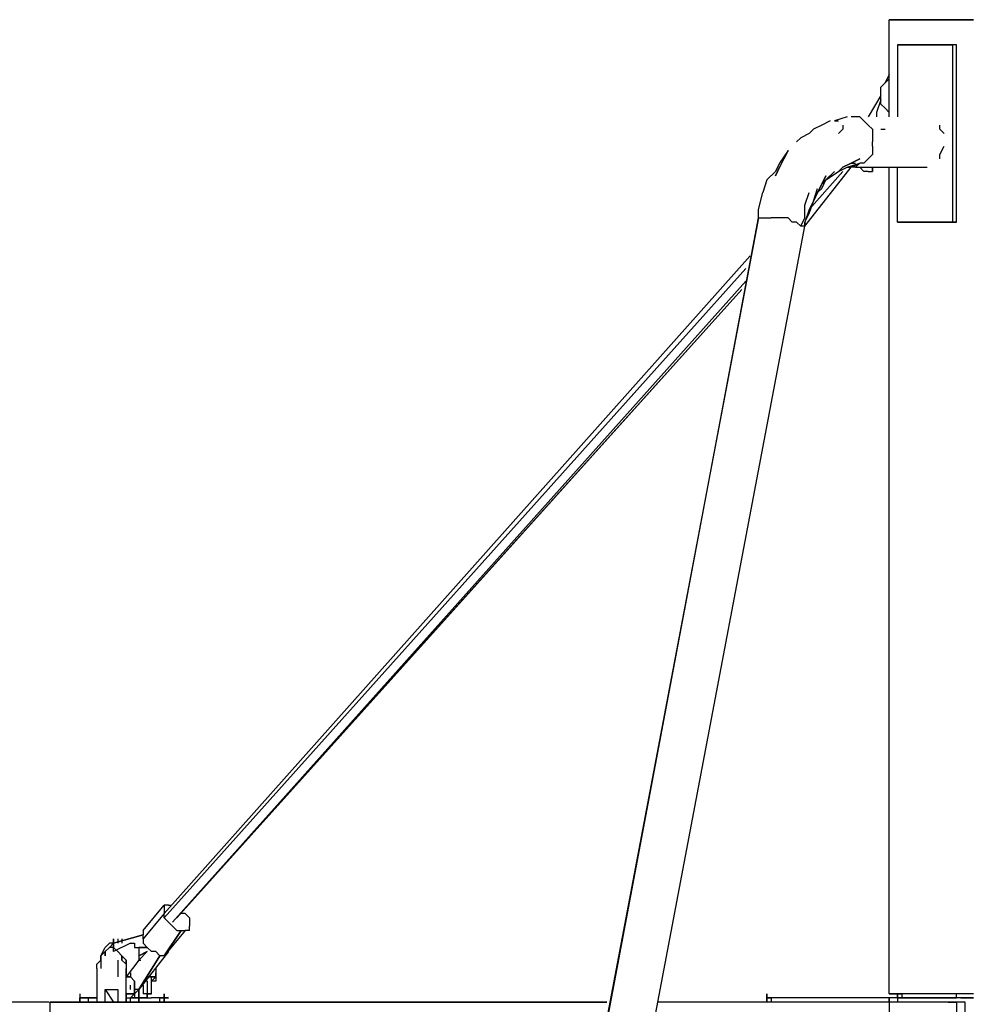
# Model space of a CAD drawing. Extents: x -3311 to 4657, y -4 to 4488.
# Drawn here: x -1863 to -909, y 2445 to 3434 of the extents above; entities that cross this region are included whole.
import ezdxf

# ---------------------------------------------------------------- set-up
doc = ezdxf.new("R2010")
doc.units = 0
doc.header["$LTSCALE"] = 5
doc.header["$PDMODE"] = 33
doc.header["$PDSIZE"] = 20
doc.layers.get('0').update_dxf_attribs({"linetype": 'CONTINUOUS'})
doc.layers.get('Defpoints').update_dxf_attribs({"linetype": 'CONTINUOUS'})
doc.layers.add('Lg_dim', color=7, linetype='CONTINUOUS')
doc.layers.add('Lg_prod', color=40, linetype='CONTINUOUS')
doc.styles.add('LG1', font='ARIAL.TTF', dxfattribs={"height": 185})
doc.styles.get("Standard").update_dxf_attribs({"font": 'SIMPLEX'})
doc.dimstyles.new('LG_DIM', dxfattribs={"dimtxt": 2.5, "dimasz": 2.5, "dimexe": 1.25, "dimexo": 0.625, "dimtad": 1, "dimdec": 4, "dimdsep": 46, "dimlunit": 6, "dimtxsty": 'Standard', "dimcen": 2.5, "dimadec": 0, "dimazin": 0, "dimtfac": 1, "dimtdec": 4, "dimtmove": 0, "dimatfit": 3, "dimfxl": 0, "dimtolj": 1, "dimtzin": 0, "dimarcsym": 0})

# ---------------------------------------------------------------- blocks, each defined once
blk = doc.blocks.new('150211MS')
at = {"layer": 'Lg_prod'}
for p, q in [((-84.674, 3433.5307), (-169.348, 3433.5307)), ((-169.348, 3433.5307), (-84.674, 3433.5307)), ((-169.348, 3336.1556), (-169.348, 3433.5307)), ((-160.8806, 3408.1285), (-105.8425, 3408.1285)), ((-160.8806, 3408.1285), (-160.8806, 3336.1556)), ((-105.8425, 3408.1285), (-160.8806, 3408.1285)), ((-105.8425, 3408.1285), (-105.8425, 3230.3131)), ((-101.6088, 3408.1285), (-105.8425, 3408.1285)), ((-101.6088, 3408.1285), (-105.8425, 3408.1285)), ((-101.6088, 3230.3131), (-101.6088, 3408.1285)), ((-169.348, 3378.4926), (-173.5817, 3370.0252)), ((-169.348, 3374.2589), (-173.5817, 3370.0252)), ((-177.8154, 3365.7915), (-173.5817, 3370.0252)), ((-177.8154, 3357.3241), (-177.8154, 3365.7915)), ((-177.8154, 3357.3241), (-190.5165, 3336.1556)), ((-177.8154, 3353.0904), (-182.0491, 3340.3893)), ((-177.8154, 3353.0904), (-177.8154, 3357.3241)), ((-177.8154, 3348.8567), (-177.8154, 3353.0904)), ((-177.8154, 3348.8567), (-173.5817, 3344.623)), ((-173.5817, 3344.623), (-177.8154, 3348.8567)), ((-173.5817, 3344.623), (-169.348, 3340.3893)), ((-228.6198, 3331.9219), (-237.0872, 3327.6882)), ((-211.685, 3336.1556), (-224.3861, 3331.9219)), ((-224.3861, 3331.9219), (-220.1524, 3331.9219)), ((-203.2176, 3336.1556), (-207.4513, 3336.1556)), ((-198.9839, 3336.1556), (-203.2176, 3336.1556)), ((-194.7502, 3331.9219), (-198.9839, 3336.1556)), ((-190.5165, 3327.6882), (-194.7502, 3331.9219)), ((-182.0491, 3340.3893), (-182.0491, 3336.1556)), ((-245.5546, 3323.4545), (-249.7883, 3319.2208)), ((-237.0872, 3327.6882), (-245.5546, 3323.4545)), ((-215.9187, 3323.4545), (-220.1524, 3319.2208)), ((-215.9187, 3327.6882), (-215.9187, 3323.4545)), ((-186.2828, 3323.4545), (-190.5165, 3327.6882)), ((-186.2828, 3323.4545), (-186.2828, 3319.2208)), ((-177.8154, 3323.4545), (-173.5817, 3323.4545)), ((-118.5436, 3323.4545), (-118.5436, 3327.6882)), ((-114.3099, 3319.2208), (-118.5436, 3323.4545)), ((-258.2557, 3314.9871), (-262.4894, 3310.7534)), ((-249.7883, 3319.2208), (-258.2557, 3314.9871)), ((-249.7883, 3319.2208), (-258.2557, 3314.9871)), ((-186.2828, 3319.2208), (-186.2828, 3310.7534)), ((-270.9568, 3302.286), (-279.4242, 3289.5849)), ((-275.1905, 3293.8186), (-270.9568, 3302.286)), ((-270.9568, 3302.286), (-275.1905, 3293.8186)), ((-186.2828, 3306.5197), (-186.2828, 3310.7534)), ((-186.2828, 3306.5197), (-186.2828, 3298.0523)), ((-118.5436, 3298.0523), (-114.3099, 3306.5197)), ((-275.1905, 3293.8186), (-279.4242, 3285.3512)), ((-207.4513, 3289.5849), (-198.9839, 3293.8186)), ((-198.9839, 3293.8186), (-207.4513, 3289.5849)), ((-190.5165, 3293.8186), (-194.7502, 3289.5849)), ((-186.2828, 3298.0523), (-190.5165, 3293.8186)), ((-118.5436, 3293.8186), (-118.5436, 3298.0523)), ((-279.4242, 3289.5849), (-283.6579, 3281.1175)), ((-279.4242, 3289.5849), (-283.6579, 3281.1175)), ((-283.6579, 3276.8838), (-279.4242, 3285.3512)), ((-279.4242, 3285.3512), (-283.6579, 3276.8838)), ((-254.022, 3226.0794), (-207.4513, 3285.3512)), ((-254.022, 3226.0794), (-207.4513, 3285.3512)), ((-254.022, 3226.0794), (-207.4513, 3285.3512)), ((-220.1524, 3281.1175), (-211.685, 3285.3512)), ((-215.9187, 3285.3512), (-220.1524, 3281.1175)), ((-207.4513, 3289.5849), (-215.9187, 3285.3512)), ((-215.9187, 3285.3512), (-207.4513, 3289.5849)), ((-211.685, 3285.3512), (-198.9839, 3289.5849)), ((-211.685, 3285.3512), (-207.4513, 3285.3512)), ((-207.4513, 3289.5849), (-203.2176, 3289.5849)), ((-207.4513, 3285.3512), (-198.9839, 3289.5849)), ((-203.2176, 3285.3512), (-207.4513, 3285.3512)), ((-198.9839, 3289.5849), (-203.2176, 3285.3512)), ((-203.2176, 3285.3512), (-131.2447, 3285.3512)), ((-194.7502, 3289.5849), (-198.9839, 3289.5849)), ((-194.7502, 3281.1175), (-198.9839, 3285.3512)), ((-186.2828, 3281.1175), (-186.2828, 3285.3512)), ((-186.2828, 3285.3512), (-186.2828, 3281.1175)), ((-169.348, 2455.546), (-169.348, 3285.3512)), ((-160.8806, 3230.3131), (-160.8806, 3285.3512)), ((-292.1253, 3272.6501), (-296.359, 3259.949)), ((-283.6579, 3281.1175), (-292.1253, 3272.6501)), ((-215.9187, 3281.1175), (-249.7883, 3243.0142)), ((-249.7883, 3243.0142), (-215.9187, 3281.1175)), ((-215.9187, 3281.1175), (-249.7883, 3243.0142)), ((-237.0872, 3268.4164), (-232.8535, 3276.8838)), ((-232.8535, 3276.8838), (-237.0872, 3268.4164)), ((-232.8535, 3272.6501), (-237.0872, 3268.4164)), ((-237.0872, 3268.4164), (-232.8535, 3272.6501)), ((-237.0872, 3264.1827), (-232.8535, 3272.6501)), ((-237.0872, 3264.1827), (-232.8535, 3272.6501)), ((-232.8535, 3272.6501), (-220.1524, 3281.1175)), ((-224.3861, 3281.1175), (-232.8535, 3272.6501)), ((-232.8535, 3272.6501), (-228.6198, 3276.8838)), ((-228.6198, 3276.8838), (-232.8535, 3272.6501)), ((-190.5165, 3281.1175), (-194.7502, 3281.1175)), ((-190.5165, 3281.1175), (-186.2828, 3281.1175)), ((-245.5546, 3251.4816), (-241.3209, 3264.1827)), ((-237.0872, 3268.4164), (-241.3209, 3259.949)), ((-237.0872, 3268.4164), (-241.3209, 3259.949)), ((-241.3209, 3259.949), (-237.0872, 3268.4164)), ((-241.3209, 3259.949), (-237.0872, 3264.1827)), ((-300.5927, 3243.0142), (-296.359, 3259.949)), ((-254.022, 3247.2479), (-249.7883, 3259.949)), ((-241.3209, 3259.949), (-245.5546, 3251.4816)), ((-300.5927, 3234.5468), (-300.5927, 3243.0142)), ((-254.022, 3234.5468), (-254.022, 3247.2479)), ((-249.7883, 3243.0142), (-254.022, 3230.3131)), ((-249.7883, 3243.0142), (-254.022, 3230.3131)), ((-249.7883, 3238.7805), (-245.5546, 3251.4816)), ((-245.5546, 3251.4816), (-249.7883, 3243.0142)), ((-300.5927, 3234.5468), (-850.9737, 334.4623)), ((-846.74, 334.4623), (-300.5927, 3234.5468)), ((-300.5927, 3234.5468), (-296.359, 3234.5468)), ((-296.359, 3234.5468), (-287.8916, 3234.5468)), ((-283.6579, 3234.5468), (-287.8916, 3234.5468)), ((-279.4242, 3234.5468), (-283.6579, 3234.5468)), ((-270.9568, 3234.5468), (-279.4242, 3234.5468)), ((-266.7231, 3230.3131), (-270.9568, 3234.5468)), ((-258.2557, 3226.0794), (-254.022, 3234.5468)), ((-254.022, 3230.3131), (-249.7883, 3238.7805)), ((-804.403, 325.9949), (-254.022, 3226.0794)), ((-804.403, 321.7612), (-254.022, 3226.0794)), ((-262.4894, 3230.3131), (-266.7231, 3230.3131)), ((-258.2557, 3226.0794), (-262.4894, 3230.3131)), ((-254.022, 3226.0794), (-258.2557, 3226.0794)), ((-254.022, 3226.0794), (-254.022, 3230.3131)), ((-254.022, 3230.3131), (-254.022, 3226.0794)), ((-254.022, 3230.3131), (-254.022, 3226.0794)), ((-160.8806, 3230.3131), (-105.8425, 3230.3131)), ((-105.8425, 3230.3131), (-160.8806, 3230.3131)), ((-101.6088, 3230.3131), (-105.8425, 3230.3131)), ((-105.8425, 3230.3131), (-101.6088, 3230.3131)), ((-309.0601, 3196.4435), (-897.5444, 2535.9863)), ((-313.2938, 3183.7424), (-897.5444, 2531.7526)), ((-897.5444, 2531.7526), (-313.2938, 3183.7424)), ((-313.2938, 3171.0413), (-889.077, 2527.5189)), ((-889.077, 2527.5189), (-313.2938, 3171.0413)), ((-889.077, 2527.5189), (-313.2938, 3171.0413)), ((-317.5275, 3162.5739), (-889.077, 2527.5189)), ((-889.077, 2527.5189), (-317.5275, 3162.5739)), ((-884.8433, 2531.7526), (-317.5275, 3162.5739)), ((-918.7129, 2519.0515), (-897.5444, 2544.4537)), ((-918.7129, 2519.0515), (-897.5444, 2544.4537)), ((-897.5444, 2544.4537), (-897.5444, 2540.22)), ((-893.3107, 2544.4537), (-897.5444, 2544.4537)), ((-893.3107, 2544.4537), (-891.1938, 2544.4537)), ((-897.5444, 2535.9863), (-918.7129, 2510.5841)), ((-897.5444, 2535.9863), (-918.7129, 2510.5841)), ((-897.5444, 2535.9863), (-918.7129, 2510.5841)), ((-897.5444, 2540.22), (-897.5444, 2535.9863)), ((-897.5444, 2531.7526), (-897.5444, 2535.9863)), ((-893.3107, 2527.5189), (-897.5444, 2531.7526)), ((-876.3759, 2535.9863), (-880.6096, 2535.9863)), ((-876.3759, 2535.9863), (-872.1422, 2531.7526)), ((-872.1422, 2531.7526), (-872.1422, 2527.5189)), ((-889.077, 2523.2852), (-893.3107, 2527.5189)), ((-884.8433, 2519.0515), (-889.077, 2523.2852)), ((-872.1422, 2527.5189), (-872.1422, 2523.2852)), ((-872.1422, 2519.0515), (-872.1422, 2523.2852)), ((-948.3488, 2506.3504), (-918.7129, 2514.8178)), ((-918.7129, 2514.8178), (-948.3488, 2506.3504)), ((-918.7129, 2514.8178), (-948.3488, 2506.3504)), ((-918.7129, 2519.0515), (-918.7129, 2514.8178)), ((-918.7129, 2510.5841), (-918.7129, 2514.8178)), ((-880.6096, 2519.0515), (-897.5444, 2493.6493)), ((-876.3759, 2519.0515), (-897.5444, 2493.6493)), ((-897.5444, 2493.6493), (-880.6096, 2519.0515)), ((-884.8433, 2519.0515), (-880.6096, 2519.0515)), ((-884.8433, 2519.0515), (-880.6096, 2519.0515)), ((-880.6096, 2519.0515), (-876.3759, 2519.0515)), ((-872.1422, 2519.0515), (-876.3759, 2519.0515)), ((-961.0499, 2493.6493), (-956.8162, 2502.1167)), ((-952.5825, 2506.3504), (-956.8162, 2502.1167)), ((-952.5825, 2502.1167), (-956.8162, 2497.883)), ((-952.5825, 2502.1167), (-948.3488, 2506.3504)), ((-952.5825, 2502.1167), (-948.3488, 2506.3504)), ((-948.3488, 2506.3504), (-952.5825, 2506.3504)), ((-952.5825, 2502.1167), (-948.3488, 2506.3504)), ((-948.3488, 2506.3504), (-952.5825, 2502.1167)), ((-948.3488, 2502.1167), (-952.5825, 2502.1167)), ((-948.3488, 2510.5841), (-948.3488, 2506.3504)), ((-948.3488, 2502.1167), (-948.3488, 2510.5841)), ((-948.3488, 2506.3504), (-948.3488, 2502.1167)), ((-948.3488, 2502.1167), (-948.3488, 2506.3504)), ((-948.3488, 2506.3504), (-948.3488, 2502.1167)), ((-948.3488, 2497.883), (-948.3488, 2506.3504)), ((-948.3488, 2506.3504), (-948.3488, 2502.1167)), ((-948.3488, 2506.3504), (-948.3488, 2502.1167)), ((-931.414, 2506.3504), (-948.3488, 2497.883)), ((-944.1151, 2497.883), (-948.3488, 2502.1167)), ((-944.1151, 2510.5841), (-944.1151, 2506.3504)), ((-939.8814, 2510.5841), (-939.8814, 2506.3504)), ((-931.414, 2506.3504), (-927.1803, 2506.3504)), ((-927.1803, 2506.3504), (-927.1803, 2502.1167)), ((-927.1803, 2502.1167), (-922.9466, 2502.1167)), ((-922.9466, 2502.1167), (-922.9466, 2497.883)), ((-914.4792, 2502.1167), (-922.9466, 2502.1167)), ((-922.9466, 2502.1167), (-914.4792, 2502.1167)), ((-914.4792, 2502.1167), (-922.9466, 2502.1167)), ((-918.7129, 2510.5841), (-918.7129, 2506.3504)), ((-918.7129, 2506.3504), (-914.4792, 2502.1167)), ((-918.7129, 2502.1167), (-916.5961, 2502.1167)), ((-910.2455, 2497.883), (-914.4792, 2502.1167)), ((-961.0499, 2493.6493), (-956.8162, 2497.883)), ((-961.0499, 2493.6493), (-961.0499, 2489.4156)), ((-961.0499, 2489.4156), (-961.0499, 2493.6493)), ((-961.0499, 2489.4156), (-961.0499, 2493.6493)), ((-956.8162, 2493.6493), (-956.8162, 2497.883)), ((-956.8162, 2497.883), (-956.8162, 2493.6493)), ((-939.8814, 2493.6493), (-944.1151, 2497.883)), ((-944.1151, 2497.883), (-939.8814, 2493.6493)), ((-939.8814, 2493.6493), (-935.6477, 2489.4156)), ((-939.8814, 2489.4156), (-939.8814, 2493.6493)), ((-939.8814, 2493.6493), (-939.8814, 2489.4156)), ((-914.4792, 2497.883), (-922.9466, 2493.6493)), ((-922.9466, 2493.6493), (-914.4792, 2497.883)), ((-914.4792, 2497.883), (-922.9466, 2493.6493)), ((-922.9466, 2489.4156), (-914.4792, 2497.883)), ((-914.4792, 2497.883), (-922.9466, 2489.4156)), ((-893.3107, 2497.883), (-922.9466, 2459.7797)), ((-922.9466, 2497.883), (-922.9466, 2493.6493)), ((-901.7781, 2493.6493), (-922.9466, 2459.7797)), ((-922.9466, 2459.7797), (-901.7781, 2493.6493)), ((-922.9466, 2493.6493), (-922.9466, 2489.4156)), ((-906.0118, 2497.883), (-910.2455, 2497.883)), ((-901.7781, 2493.6493), (-906.0118, 2497.883)), ((-897.5444, 2493.6493), (-901.7781, 2493.6493)), ((-897.5444, 2493.6493), (-893.3107, 2497.883)), ((-965.2836, 2485.1819), (-961.0499, 2489.4156)), ((-965.2836, 2480.9482), (-965.2836, 2485.1819)), ((-961.0499, 2489.4156), (-961.0499, 2485.1819)), ((-961.0499, 2489.4156), (-961.0499, 2485.1819)), ((-961.0499, 2485.1819), (-961.0499, 2480.9482)), ((-944.1151, 2489.4156), (-944.1151, 2485.1819)), ((-944.1151, 2485.1819), (-944.1151, 2480.9482)), ((-939.8814, 2489.4156), (-935.6477, 2485.1819)), ((-935.6477, 2485.1819), (-935.6477, 2489.4156)), ((-935.6477, 2489.4156), (-935.6477, 2485.1819)), ((-922.9466, 2489.4156), (-935.6477, 2472.4808)), ((-935.6477, 2485.1819), (-935.6477, 2480.9482)), ((-922.9466, 2489.4156), (-920.8298, 2489.4156)), ((-965.2836, 2480.9482), (-965.2836, 2472.4808)), ((-965.2836, 2472.4808), (-965.2836, 2455.546)), ((-944.1151, 2480.9482), (-944.1151, 2476.7145)), ((-944.1151, 2476.7145), (-944.1151, 2472.4808)), ((-935.6477, 2472.4808), (-935.6477, 2480.9482)), ((-935.6477, 2480.9482), (-935.6477, 2472.4808)), ((-935.6477, 2472.4808), (-935.6477, 2480.9482)), ((-935.6477, 2480.9482), (-935.6477, 2472.4808)), ((-935.6477, 2472.4808), (-935.6477, 2476.7145)), ((-935.6477, 2476.7145), (-935.6477, 2472.4808)), ((-935.6477, 2472.4808), (-935.6477, 2476.7145)), ((-935.6477, 2455.546), (-935.6477, 2472.4808)), ((-931.414, 2472.4808), (-935.6477, 2472.4808)), ((-935.6477, 2472.4808), (-931.414, 2472.4808)), ((-935.6477, 2455.546), (-935.6477, 2472.4808)), ((-931.414, 2476.7145), (-931.414, 2472.4808)), ((-927.1803, 2468.2471), (-931.414, 2472.4808)), ((-931.414, 2472.4808), (-927.1803, 2468.2471)), ((-927.1803, 2468.2471), (-931.414, 2472.4808)), ((-914.4792, 2472.4808), (-910.2455, 2472.4808)), ((-910.2455, 2472.4808), (-914.4792, 2472.4808)), ((-910.2455, 2455.546), (-910.2455, 2472.4808)), ((-910.2455, 2472.4808), (-906.0118, 2472.4808)), ((-906.0118, 2472.4808), (-910.2455, 2472.4808)), ((-910.2455, 2472.4808), (-906.0118, 2472.4808)), ((-910.2455, 2468.2471), (-910.2455, 2472.4808)), ((-910.2455, 2472.4808), (-906.0118, 2472.4808)), ((-910.2455, 2468.2471), (-910.2455, 2472.4808)), ((-910.2455, 2468.2471), (-906.0118, 2472.4808)), ((-906.0118, 2480.9482), (-906.0118, 2476.7145)), ((-906.0118, 2472.4808), (-906.0118, 2476.7145)), ((-906.0118, 2476.7145), (-906.0118, 2472.4808)), ((-906.0118, 2472.4808), (-906.0118, 2468.2471)), ((-906.0118, 2472.4808), (-906.0118, 2468.2471)), ((-931.414, 2459.7797), (-931.414, 2464.0134)), ((-927.1803, 2468.2471), (-927.1803, 2455.546)), ((-927.1803, 2468.2471), (-927.1803, 2455.546)), ((-927.1803, 2455.546), (-927.1803, 2468.2471)), ((-914.4792, 2468.2471), (-918.7129, 2468.2471)), ((-918.7129, 2464.0134), (-918.7129, 2455.546)), ((-914.4792, 2468.2471), (-914.4792, 2455.546)), ((-906.0118, 2468.2471), (-910.2455, 2468.2471)), ((-906.0118, 2468.2471), (-910.2455, 2468.2471)), ((-982.2184, 2455.546), (-982.2184, 2451.3123)), ((-982.2184, 2455.546), (-982.2184, 2451.3123)), ((-965.2836, 2459.7797), (-965.2836, 2451.3123)), ((-965.2836, 2455.546), (-965.2836, 2447.0786)), ((-956.8162, 2459.7797), (-948.3488, 2447.0786)), ((-956.8162, 2447.0786), (-956.8162, 2459.7797)), ((-956.8162, 2459.7797), (-944.1151, 2459.7797)), ((-944.1151, 2459.7797), (-944.1151, 2447.0786)), ((-935.6477, 2451.3123), (-935.6477, 2459.7797)), ((-935.6477, 2451.3123), (-935.6477, 2455.546)), ((-935.6477, 2447.0786), (-935.6477, 2455.546)), ((-935.6477, 2451.3123), (-935.6477, 2455.546)), ((-935.6477, 2455.546), (-927.1803, 2455.546)), ((-935.6477, 2455.546), (-935.6477, 2451.3123)), ((-927.1803, 2455.546), (-935.6477, 2455.546)), ((-927.1803, 2455.546), (-931.414, 2451.3123)), ((-927.1803, 2455.546), (-931.414, 2451.3123)), ((-927.1803, 2459.7797), (-927.1803, 2451.3123)), ((-922.9466, 2459.7797), (-927.1803, 2459.7797)), ((-922.9466, 2459.7797), (-927.1803, 2455.546)), ((-922.9466, 2459.7797), (-927.1803, 2455.546)), ((-922.9466, 2451.3123), (-922.9466, 2459.7797)), ((-922.9466, 2455.546), (-922.9466, 2459.7797)), ((-922.9466, 2459.7797), (-922.9466, 2455.546)), ((-922.9466, 2455.546), (-922.9466, 2447.0786)), ((-914.4792, 2455.546), (-918.7129, 2455.546)), ((-914.4792, 2455.546), (-918.7129, 2455.546)), ((-914.4792, 2455.546), (-914.4792, 2451.3123)), ((-914.4792, 2451.3123), (-914.4792, 2455.546)), ((-914.4792, 2455.546), (-914.4792, 2451.3123)), ((-914.4792, 2451.3123), (-914.4792, 2455.546)), ((-914.4792, 2455.546), (-914.4792, 2451.3123)), ((-910.2455, 2455.546), (-914.4792, 2455.546)), ((-914.4792, 2455.546), (-910.2455, 2455.546)), ((-897.5444, 2455.546), (-897.5444, 2447.0786)), ((-897.5444, 2451.3123), (-897.5444, 2455.546)), ((-292.1253, 2451.3123), (-292.1253, 2455.546)), ((-292.1253, 2455.546), (-292.1253, 2447.0786)), ((-169.348, 2455.546), (-156.6469, 2455.546)), ((-156.6469, 2455.546), (-169.348, 2455.546)), ((-160.8806, 2455.546), (-160.8806, 2447.0786)), ((-160.8806, 2455.546), (-160.8806, 2451.3123)), ((-160.8806, 2451.3123), (-160.8806, 2455.546)), ((-160.8806, 2455.546), (-160.8806, 2451.3123)), ((-160.8806, 2451.3123), (-160.8806, 2455.546)), ((-160.8806, 2455.546), (-160.8806, 2451.3123)), ((-160.8806, 2451.3123), (-160.8806, 2455.546)), ((-160.8806, 2455.546), (-160.8806, 2451.3123)), ((-160.8806, 2455.546), (-156.6469, 2455.546)), ((-160.8806, 2451.3123), (-160.8806, 2455.546)), ((-156.6469, 2455.546), (-160.8806, 2455.546)), ((-156.6469, 2455.546), (-156.6469, 2451.3123)), ((-101.6088, 2455.546), (-156.6469, 2455.546)), ((-101.6088, 2451.3123), (-101.6088, 2455.546)), ((-97.3751, 2455.546), (-101.6088, 2455.546)), ((-93.1414, 2455.546), (-97.3751, 2455.546)), ((-93.1414, 2455.546), (-97.3751, 2455.546)), ((-84.674, 2455.546), (-97.3751, 2455.546)), ((-84.674, 2455.546), (-97.3751, 2455.546)), ((-453.0059, 2447.0786), (-1011.8543, 2447.0786)), ((-1011.8543, 2447.0786), (-453.0059, 2447.0786)), ((-1011.8543, 2303.1328), (-1011.8543, 2447.0786)), ((-982.2184, 2451.3123), (-977.9847, 2451.3123)), ((-982.2184, 2451.3123), (-977.9847, 2451.3123)), ((-982.2184, 2451.3123), (-982.2184, 2447.0786)), ((-982.2184, 2447.0786), (-982.2184, 2451.3123)), ((-982.2184, 2451.3123), (-982.2184, 2447.0786)), ((-977.9847, 2451.3123), (-982.2184, 2451.3123)), ((-982.2184, 2451.3123), (-977.9847, 2451.3123)), ((-982.2184, 2447.0786), (-982.2184, 2451.3123)), ((-982.2184, 2451.3123), (-982.2184, 2447.0786)), ((-977.9847, 2451.3123), (-973.751, 2451.3123)), ((-973.751, 2451.3123), (-977.9847, 2451.3123)), ((-973.751, 2451.3123), (-965.2836, 2451.3123)), ((-969.5173, 2451.3123), (-973.751, 2451.3123)), ((-973.751, 2451.3123), (-973.751, 2447.0786)), ((-969.5173, 2451.3123), (-973.751, 2451.3123)), ((-965.2836, 2451.3123), (-969.5173, 2451.3123)), ((-935.6477, 2447.0786), (-935.6477, 2451.3123)), ((-935.6477, 2451.3123), (-935.6477, 2447.0786)), ((-935.6477, 2451.3123), (-931.414, 2451.3123)), ((-935.6477, 2451.3123), (-931.414, 2451.3123)), ((-922.9466, 2451.3123), (-931.414, 2451.3123)), ((-931.414, 2451.3123), (-922.9466, 2451.3123)), ((-931.414, 2447.0786), (-931.414, 2451.3123)), ((-914.4792, 2451.3123), (-922.9466, 2451.3123)), ((-922.9466, 2451.3123), (-914.4792, 2451.3123)), ((-922.9466, 2447.0786), (-922.9466, 2451.3123)), ((-922.9466, 2451.3123), (-922.9466, 2447.0786)), ((-914.4792, 2451.3123), (-910.2455, 2451.3123)), ((-906.0118, 2451.3123), (-910.2455, 2451.3123)), ((-906.0118, 2451.3123), (-910.2455, 2451.3123)), ((-901.7781, 2451.3123), (-906.0118, 2451.3123)), ((-901.7781, 2451.3123), (-897.5444, 2451.3123)), ((-897.5444, 2451.3123), (-901.7781, 2451.3123)), ((-901.7781, 2451.3123), (-897.5444, 2451.3123)), ((-897.5444, 2451.3123), (-901.7781, 2451.3123)), ((-901.7781, 2447.0786), (-901.7781, 2451.3123)), ((-893.3107, 2451.3123), (-897.5444, 2451.3123)), ((-893.3107, 2451.3123), (-897.5444, 2451.3123)), ((-897.5444, 2447.0786), (-897.5444, 2451.3123)), ((-897.5444, 2451.3123), (-897.5444, 2447.0786)), ((-897.5444, 2447.0786), (-897.5444, 2451.3123)), ((-897.5444, 2451.3123), (-897.5444, 2447.0786)), ((-897.5444, 2447.0786), (-897.5444, 2451.3123)), ((-897.5444, 2451.3123), (-897.5444, 2447.0786)), ((-897.5444, 2451.3123), (-893.3107, 2451.3123)), ((-897.5444, 2447.0786), (-897.5444, 2451.3123)), ((-169.348, 2447.0786), (-402.2015, 2447.0786)), ((-169.348, 2447.0786), (-402.2015, 2447.0786)), ((-292.1253, 2451.3123), (-292.1253, 2447.0786)), ((-292.1253, 2451.3123), (-292.1253, 2447.0786)), ((-292.1253, 2447.0786), (-292.1253, 2451.3123)), ((-292.1253, 2451.3123), (-292.1253, 2447.0786)), ((-292.1253, 2451.3123), (-287.8916, 2451.3123)), ((-292.1253, 2451.3123), (-292.1253, 2447.0786)), ((-287.8916, 2451.3123), (-292.1253, 2451.3123)), ((-287.8916, 2451.3123), (-292.1253, 2451.3123)), ((-169.348, 2451.3123), (-287.8916, 2451.3123)), ((-287.8916, 2451.3123), (-287.8916, 2447.0786)), ((-169.348, 2451.3123), (-287.8916, 2451.3123)), ((-254.022, 2451.3123), (-258.2557, 2451.3123)), ((-254.022, 2451.3123), (-258.2557, 2451.3123)), ((-249.7883, 2451.3123), (-254.022, 2451.3123)), ((-245.5546, 2451.3123), (-249.7883, 2451.3123)), ((-241.3209, 2451.3123), (-245.5546, 2451.3123)), ((-237.0872, 2451.3123), (-241.3209, 2451.3123)), ((-237.0872, 2451.3123), (-241.3209, 2451.3123)), ((-156.6469, 2451.3123), (-169.348, 2451.3123)), ((-169.348, 2451.3123), (-169.348, 2447.0786)), ((-156.6469, 2451.3123), (-169.348, 2451.3123)), ((-160.8806, 2451.3123), (-169.348, 2451.3123)), ((-169.348, 2447.0786), (-169.348, 2451.3123)), ((-165.1143, 2447.0786), (-169.348, 2447.0786)), ((-169.348, 2447.0786), (-169.348, 2066.0456)), ((-165.1143, 2447.0786), (-169.348, 2447.0786)), ((-160.8806, 2447.0786), (-165.1143, 2447.0786)), ((-160.8806, 2447.0786), (-165.1143, 2447.0786)), ((-160.8806, 2451.3123), (-156.6469, 2451.3123)), ((-156.6469, 2447.0786), (-160.8806, 2447.0786)), ((-156.6469, 2447.0786), (-160.8806, 2447.0786)), ((-101.6088, 2451.3123), (-156.6469, 2451.3123)), ((-156.6469, 2451.3123), (-101.6088, 2451.3123)), ((-148.1795, 2447.0786), (-156.6469, 2447.0786)), ((-148.1795, 2447.0786), (-156.6469, 2447.0786)), ((-139.7121, 2447.0786), (-148.1795, 2447.0786)), ((-139.7121, 2447.0786), (-148.1795, 2447.0786)), ((-131.2447, 2447.0786), (-139.7121, 2447.0786)), ((-131.2447, 2447.0786), (-139.7121, 2447.0786)), ((-122.7773, 2447.0786), (-131.2447, 2447.0786)), ((-122.7773, 2447.0786), (-131.2447, 2447.0786)), ((-110.0762, 2447.0786), (-122.7773, 2447.0786)), ((-110.0762, 2447.0786), (-122.7773, 2447.0786)), ((-101.6088, 2447.0786), (-110.0762, 2447.0786)), ((-110.0762, 2447.0786), (-101.6088, 2447.0786)), ((-97.3751, 2451.3123), (-101.6088, 2451.3123)), ((-97.3751, 2451.3123), (-101.6088, 2451.3123)), ((-93.1414, 2447.0786), (-101.6088, 2447.0786)), ((-93.1414, 2447.0786), (-101.6088, 2447.0786)), ((-101.6088, 2447.0786), (-101.6088, 97.3751)), ((-84.674, 2451.3123), (-97.3751, 2451.3123)), ((-97.3751, 2451.3123), (-84.674, 2451.3123)), ((-93.1414, 2451.3123), (-97.3751, 2451.3123)), ((-93.1414, 97.3751), (-93.1414, 2447.0786))]:
    blk.add_line(p, q, dxfattribs=at)
blk = doc.blocks.new('*D5')
at = {"layer": 'Defpoints', "color": 0}
for p in [(-1831.93, 2447.08), (-2776.1, 0), (-2272.47, 0)]:
    blk.add_point(p, dxfattribs=at)
at = {"layer": 'Lg_dim', "color": 0, "lineweight": -2}
for p, q in [((-1832.93, 2447.08), (-2826.1, 2447.08)), ((-2776.1, 2327.08), (-2776.1, 1367.99)), ((-2776.1, 120), (-2776.1, 1079.08)), ((-2273.47, 0), (-2826.1, 0))]:
    blk.add_line(p, q, dxfattribs=at)
at = {"layer": 'Lg_dim', "color": 0}
for points in [[(-2796.1, 2327.08), (-2756.1, 2327.08), (-2776.1, 2447.08)], [(-2796.1, 120), (-2756.1, 120), (-2776.1, 0)]]:
    blk.add_solid(points, dxfattribs=at)
at = {"layer": 'Lg_dim', "color": 4, "insert": (-2776.1, 1223.54), "char_height": 185, "attachment_point": 5, "style": 'LG1'}
blk.add_mtext('\\A1;2450', dxfattribs=at)

msp = doc.modelspace()

# ---------------------------------------------------------------- block references
msp.add_blockref('150211MS', (-820.08, 0))

# ---------------------------------------------------------------- dimensions: what is measured, and where the dimension line sits
at = {"layer": 'Lg_dim'}
dim = msp.add_linear_dim(base=(-2776.1, 0), p1=(-1831.93, 2447.08), p2=(-2272.47, 0), angle=90, dimstyle='LG_DIM', override={"dimtxt": 185, "dimasz": 120, "dimexe": 50, "dimexo": 1, "dimgap": 50, "dimtad": 0, "dimtih": 1, "dimtoh": 1, "dimdec": 0, "dimrnd": 10, "dimlunit": 2, "dimtxsty": 'LG1', "dimclrt": 4, "dimadec": 4, "dimtdec": 0}, dxfattribs=at)
dim.commit()
dim.dimension.update_dxf_attribs({"geometry": '*D5', "text_midpoint": (-2776.1, 1223.54)})

doc.saveas('drawing.dxf')
